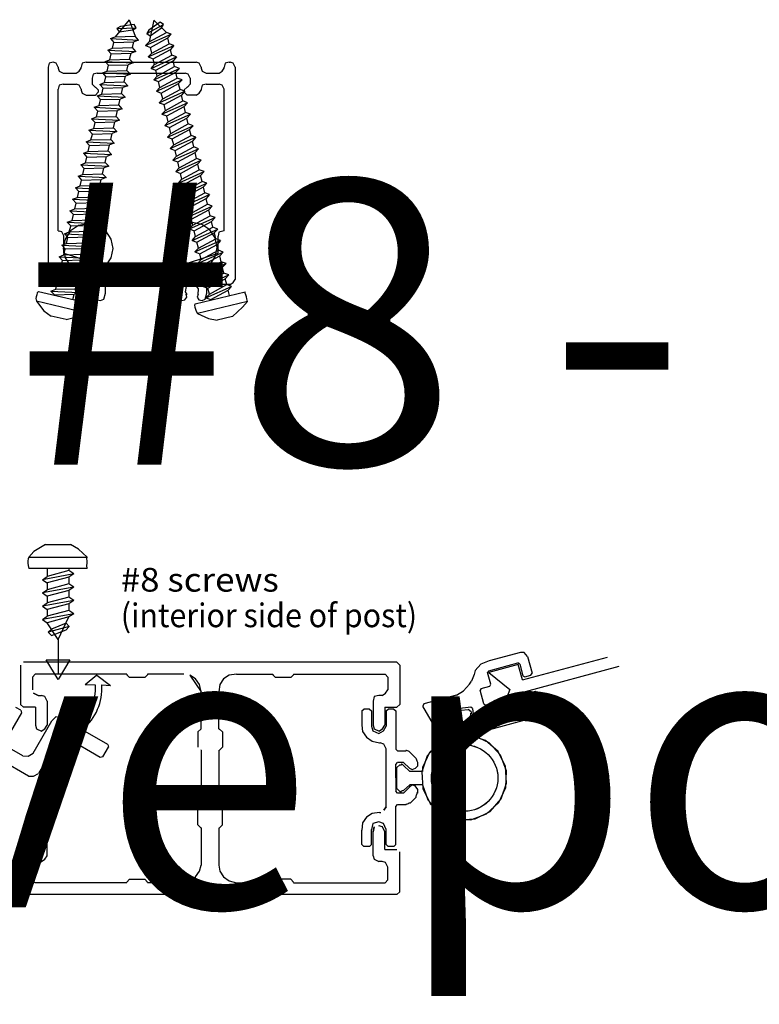
# Model space of a CAD drawing. Extents: x 0 to 133, y -12 to 83.
# Drawn here: x 6 to 8, y 2 to 6 of the extents above; entities that cross this region are included whole.
import ezdxf
from ezdxf.enums import TextEntityAlignment as Align

# ---------------------------------------------------------------- set-up
doc = ezdxf.new("R2010")
doc.units = 0
doc.layers.add('DRAWINGS', color=7, linetype='CONTINUOUS')
doc.layers.add('TEXTE', color=7, linetype='CONTINUOUS')

msp = doc.modelspace()

# ---------------------------------------------------------------- linework, layer by layer
at = {"layer": 'DRAWINGS', "color": 0}
for points in [[(6.257904, 5.502343), (6.209071, 5.442111)], [(6.257904, 5.502343), (6.278413, 5.444234)], [(6.214641, 5.471306), (6.282345, 5.473815)], [(6.319516, 5.45333), (6.378862, 5.48601)], [(6.344204, 5.500504), (6.327666, 5.424747)], [(6.344204, 5.500504), (6.388649, 5.457819)], [(6.192205, 5.435696), (6.209071, 5.442111)], [(6.192205, 5.435696), (6.204428, 5.422422)], [(6.192205, 5.435696), (6.290636, 5.43096)], [(6.209071, 5.442111), (6.278413, 5.444234)], [(6.290636, 5.43096), (6.278413, 5.444234)], [(6.315485, 5.411433), (6.405535, 5.451457)], [(6.327666, 5.424747), (6.388649, 5.457819)], [(6.33237, 5.405071), (6.393355, 5.438145)], [(6.405535, 5.451457), (6.388649, 5.457819)], [(6.405535, 5.451457), (6.393355, 5.438145)], [(6.398242, 5.417709), (6.393355, 5.438145)], [(6.182738, 5.395555), (6.199604, 5.401971)], [(6.199604, 5.401971), (6.204428, 5.422422)], [(6.199604, 5.401971), (6.268947, 5.404094)], [(6.204428, 5.422422), (6.27377, 5.424544)], [(6.268947, 5.404094), (6.27377, 5.424544)], [(6.281169, 5.390818), (6.268947, 5.404094)], [(6.290636, 5.43096), (6.27377, 5.424544)], [(6.315485, 5.411433), (6.327666, 5.424747)], [(6.315485, 5.411433), (6.33237, 5.405071)], [(6.325077, 5.371323), (6.415127, 5.411347)], [(6.337257, 5.384635), (6.33237, 5.405071)], [(6.337257, 5.384635), (6.398242, 5.417709)], [(6.415127, 5.411347), (6.398242, 5.417709)], [(6.415127, 5.411347), (6.402946, 5.398033)], [(6.182738, 5.395555), (6.194961, 5.382281)], [(6.182738, 5.395555), (6.281169, 5.390818)], [(6.190138, 5.361829), (6.194961, 5.382281)], [(6.190138, 5.361829), (6.25948, 5.363952)], [(6.194961, 5.382281), (6.264303, 5.384402)], [(6.25948, 5.363952), (6.264303, 5.384402)], [(6.271703, 5.350677), (6.25948, 5.363952)], [(6.281169, 5.390818), (6.264303, 5.384402)], [(6.325077, 5.371323), (6.337257, 5.384635)], [(6.325077, 5.371323), (6.341962, 5.364961)], [(6.334668, 5.331212), (6.42472, 5.371235)], [(6.341962, 5.364961), (6.402946, 5.398033)], [(6.346849, 5.344524), (6.341962, 5.364961)], [(6.346849, 5.344524), (6.407833, 5.377598)], [(6.407833, 5.377598), (6.402946, 5.398033)], [(6.42472, 5.371235), (6.407833, 5.377598)], [(6.42472, 5.371235), (6.412538, 5.357922)], [(5.990729, 5.352598), (5.976387, 5.349442), (5.97323, 5.335099)], [(5.97323, 5.335099), (5.97323, 4.589179)], [(5.990729, 5.352598), (5.990895, 5.352598)], [(6.008395, 5.335099), (6.001301, 5.349442), (5.990895, 5.352598)], [(6.008396, 5.335099), (6.008396, 5.331751)], [(6.008396, 5.331751), (6.011553, 5.321345), (6.025895, 5.314251)], [(6.071777, 5.314251), (6.082184, 5.321345), (6.089277, 5.331751)], [(6.106778, 5.352598), (6.092434, 5.349442), (6.089277, 5.335099)], [(6.089277, 5.331751), (6.089277, 5.335099)], [(6.106778, 5.352598), (6.493762, 5.352598)], [(6.173271, 5.355414), (6.190138, 5.361829)], [(6.173271, 5.355414), (6.185495, 5.34214)], [(6.173271, 5.355414), (6.271703, 5.350677)], [(6.180672, 5.321689), (6.185495, 5.34214)], [(6.185495, 5.34214), (6.254837, 5.344262)], [(6.250014, 5.323811), (6.254837, 5.344262)], [(6.271703, 5.350677), (6.254837, 5.344262)], [(6.334668, 5.331212), (6.346849, 5.344524)], [(6.334668, 5.331212), (6.351555, 5.324849)], [(6.34426, 5.2911), (6.434312, 5.331124)], [(6.351555, 5.324849), (6.412538, 5.357922)], [(6.356441, 5.304414), (6.417425, 5.337486)], [(6.417425, 5.337486), (6.412538, 5.357922)], [(6.434312, 5.331124), (6.417425, 5.337486)], [(6.434312, 5.331124), (6.422131, 5.31781)], [(6.511262, 5.335099), (6.504167, 5.349442), (6.493762, 5.352598)], [(6.511262, 5.335099), (6.511262, 5.331751)], [(6.511262, 5.331751), (6.51442, 5.321345), (6.528762, 5.314251)], [(6.57464, 5.314251), (6.585046, 5.321345), (6.59214, 5.331751)], [(6.59214, 5.331751), (6.59214, 5.335099)], [(6.60964, 5.352598), (6.595298, 5.349442), (6.592141, 5.335099)], [(6.60964, 5.352598), (6.613326, 5.352598)], [(6.630825, 5.335099), (6.623732, 5.349442), (6.613326, 5.352598)], [(6.630825, 5.335099), (6.630826, 4.589179)], [(6.025895, 5.314251), (6.071777, 5.314251)], [(6.145459, 5.314251), (6.131116, 5.311094), (6.127959, 5.296751)], [(6.127959, 5.296751), (6.127959, 5.275443)], [(6.145459, 5.314251), (6.455081, 5.314251)], [(6.163806, 5.315274), (6.180672, 5.321689)], [(6.163806, 5.315274), (6.176029, 5.301998)], [(6.163806, 5.315274), (6.262237, 5.310536)], [(6.171205, 5.281547), (6.176029, 5.301998)], [(6.176029, 5.301998), (6.245371, 5.304121)], [(6.180672, 5.321689), (6.250014, 5.323811)], [(6.240548, 5.283669), (6.245371, 5.304121)], [(6.262237, 5.310536), (6.245371, 5.304121)], [(6.262237, 5.310536), (6.250014, 5.323811)], [(6.34426, 5.2911), (6.356441, 5.304414)], [(6.356441, 5.304414), (6.351555, 5.324849)], [(6.361147, 5.284738), (6.422131, 5.31781)], [(6.366034, 5.264303), (6.427017, 5.297375)], [(6.427017, 5.297375), (6.422131, 5.31781)], [(6.443904, 5.291013), (6.427017, 5.297375)], [(6.472581, 5.296751), (6.465486, 5.311094), (6.455081, 5.314251)], [(6.472581, 5.296751), (6.472581, 5.275443)], [(6.528762, 5.314251), (6.57464, 5.314251)], [(6.025895, 5.275902), (6.011553, 5.272745), (6.008396, 5.258403)], [(6.025895, 5.275903), (6.071777, 5.275903)], [(6.089277, 5.258403), (6.082184, 5.272745), (6.071777, 5.275902)], [(6.127959, 5.275443), (6.137959, 5.265443)], [(6.137959, 5.265443), (6.139055, 5.265443)], [(6.149055, 5.255444), (6.139055, 5.265444)], [(6.154339, 5.275132), (6.171205, 5.281547)], [(6.154339, 5.275132), (6.166562, 5.261857)], [(6.154339, 5.275132), (6.25277, 5.270395)], [(6.161684, 5.241172), (6.166506, 5.261623)], [(6.166562, 5.261857), (6.235904, 5.26398)], [(6.171205, 5.281547), (6.240548, 5.283669)], [(6.231027, 5.243295), (6.235849, 5.263746)], [(6.25277, 5.270395), (6.235904, 5.26398)], [(6.25277, 5.270395), (6.240548, 5.283669)], [(6.34426, 5.2911), (6.361147, 5.284738)], [(6.353852, 5.250989), (6.443904, 5.291013)], [(6.353852, 5.250989), (6.366034, 5.264303)], [(6.366034, 5.264303), (6.361147, 5.284738)], [(6.370739, 5.244627), (6.431722, 5.277699)], [(6.443904, 5.291013), (6.431722, 5.277699)], [(6.436666, 5.25703), (6.431779, 5.277465)], [(6.46148, 5.265444), (6.45148, 5.255444)], [(6.462581, 5.265443), (6.46148, 5.265443)], [(6.462581, 5.265443), (6.472581, 5.275443)], [(6.528762, 5.275902), (6.51442, 5.272745), (6.511262, 5.258403)], [(6.528762, 5.275903), (6.57464, 5.275903)], [(6.59214, 5.258403), (6.585046, 5.272745), (6.57464, 5.275902)], [(6.008396, 4.759936), (6.008396, 5.258403)], [(6.089277, 5.258403), (6.089277, 5.255053)], [(6.089277, 5.255053), (6.092434, 5.244647), (6.106778, 5.237553)], [(6.106778, 5.237553), (6.139055, 5.237553)], [(6.139055, 5.237553), (6.149055, 5.247553)], [(6.144817, 5.234757), (6.161684, 5.241172)], [(6.144817, 5.234757), (6.157041, 5.221482)], [(6.144817, 5.234757), (6.243249, 5.230019)], [(6.149055, 5.255444), (6.149055, 5.247553)], [(6.161684, 5.241172), (6.231027, 5.243295)], [(6.243249, 5.230019), (6.226383, 5.223605)], [(6.243249, 5.230019), (6.231027, 5.243295)], [(6.353852, 5.250989), (6.370739, 5.244627)], [(6.3635, 5.210644), (6.453551, 5.250668)], [(6.375682, 5.223957), (6.370795, 5.244393)], [(6.375682, 5.223957), (6.436666, 5.25703)], [(6.380386, 5.204282), (6.44137, 5.237354)], [(6.453551, 5.250668), (6.436666, 5.25703)], [(6.453551, 5.250668), (6.44137, 5.237354)], [(6.446314, 5.216684), (6.441427, 5.23712)], [(6.45148, 5.255444), (6.45148, 5.247553)], [(6.45148, 5.247553), (6.46148, 5.237553)], [(6.493762, 5.237553), (6.46148, 5.237553)], [(6.493762, 5.237553), (6.504167, 5.244647), (6.511262, 5.255053)], [(6.511262, 5.258403), (6.511262, 5.255053)], [(6.59214, 4.759936), (6.59214, 5.258403)], [(6.135296, 5.194383), (6.152162, 5.200797)], [(6.135296, 5.194383), (6.147519, 5.181107)], [(6.135296, 5.194383), (6.233727, 5.189645)], [(6.152162, 5.200797), (6.156985, 5.221248)], [(6.152162, 5.200797), (6.221504, 5.202919)], [(6.157041, 5.221482), (6.226383, 5.223605)], [(6.221504, 5.202919), (6.226327, 5.22337)], [(6.233727, 5.189645), (6.221504, 5.202919)], [(6.3635, 5.210644), (6.375682, 5.223957)], [(6.3635, 5.210644), (6.380386, 5.204282)], [(6.373149, 5.170299), (6.463199, 5.210322)], [(6.385329, 5.183612), (6.380442, 5.204047)], [(6.385329, 5.183612), (6.446314, 5.216684)], [(6.390034, 5.163937), (6.451018, 5.197009)], [(6.463199, 5.210322), (6.446314, 5.216684)], [(6.463199, 5.210322), (6.451018, 5.197009)], [(6.455961, 5.176339), (6.451074, 5.196775)], [(6.125774, 5.154007), (6.142641, 5.160422)], [(6.142641, 5.160422), (6.147463, 5.180873)], [(6.142641, 5.160422), (6.211983, 5.162545)], [(6.147519, 5.181107), (6.21686, 5.18323)], [(6.211983, 5.162545), (6.216806, 5.182996)], [(6.224206, 5.14927), (6.211983, 5.162545)], [(6.233727, 5.189645), (6.21686, 5.18323)], [(6.373149, 5.170299), (6.385329, 5.183612)], [(6.373149, 5.170299), (6.390034, 5.163937)], [(6.382796, 5.129954), (6.472848, 5.169977)], [(6.394977, 5.143266), (6.390091, 5.163703)], [(6.394977, 5.143266), (6.455961, 5.176339)], [(6.399682, 5.123592), (6.460666, 5.156664)], [(6.472848, 5.169977), (6.455961, 5.176339)], [(6.472848, 5.169977), (6.460666, 5.156664)], [(6.465609, 5.135995), (6.460723, 5.15643)], [(6.125774, 5.154007), (6.137998, 5.140732)], [(6.125774, 5.154007), (6.224206, 5.14927)], [(6.133119, 5.120047), (6.137942, 5.140498)], [(6.133119, 5.120047), (6.202462, 5.122169)], [(6.137998, 5.140732), (6.20734, 5.142854)], [(6.202462, 5.122169), (6.207284, 5.142621)], [(6.214684, 5.108895), (6.202462, 5.122169)], [(6.224206, 5.14927), (6.20734, 5.142854)], [(6.382796, 5.129954), (6.394977, 5.143266)], [(6.382796, 5.129954), (6.399682, 5.123592)], [(6.392444, 5.089609), (6.482496, 5.129632)], [(6.404625, 5.102922), (6.399739, 5.123357)], [(6.404625, 5.102922), (6.465609, 5.135995)], [(6.482496, 5.129632), (6.465609, 5.135995)], [(6.482496, 5.129632), (6.470315, 5.116319)], [(6.116252, 5.113632), (6.133119, 5.120047)], [(6.116252, 5.113632), (6.128476, 5.100357)], [(6.116252, 5.113632), (6.214684, 5.108895)], [(6.123598, 5.079672), (6.128421, 5.100123)], [(6.128476, 5.100357), (6.197817, 5.102479)], [(6.19294, 5.081794), (6.197763, 5.102246)], [(6.214684, 5.108895), (6.197817, 5.102479)], [(6.392444, 5.089609), (6.404625, 5.102922)], [(6.392444, 5.089609), (6.409331, 5.083246)], [(6.402092, 5.049263), (6.492143, 5.089287)], [(6.409331, 5.083246), (6.470315, 5.116319)], [(6.414273, 5.062577), (6.475258, 5.095649)], [(6.475258, 5.095649), (6.470371, 5.116085)], [(6.492143, 5.089287), (6.475258, 5.095649)], [(6.492143, 5.089287), (6.479963, 5.075974)], [(6.106732, 5.073256), (6.123598, 5.079672)], [(6.106732, 5.073256), (6.118954, 5.059981)], [(6.106732, 5.073256), (6.205163, 5.06852)], [(6.114076, 5.039297), (6.118899, 5.059747)], [(6.118954, 5.059981), (6.188297, 5.062104)], [(6.123598, 5.079672), (6.19294, 5.081794)], [(6.183418, 5.041419), (6.188241, 5.061871)], [(6.205163, 5.06852), (6.188297, 5.062104)], [(6.205163, 5.06852), (6.19294, 5.081794)], [(6.402092, 5.049263), (6.414273, 5.062577)], [(6.414273, 5.062577), (6.409387, 5.083012)], [(6.418978, 5.042901), (6.479963, 5.075974)], [(6.423921, 5.022231), (6.484905, 5.055304)], [(6.484905, 5.055304), (6.480019, 5.07574)], [(6.501791, 5.048942), (6.484905, 5.055304)], [(6.09721, 5.032881), (6.114076, 5.039297)], [(6.09721, 5.032881), (6.109433, 5.019606)], [(6.09721, 5.032881), (6.195641, 5.028144)], [(6.104555, 4.998921), (6.109378, 5.019372)], [(6.109433, 5.019606), (6.178775, 5.021729)], [(6.114076, 5.039297), (6.183418, 5.041419)], [(6.173897, 5.001044), (6.178719, 5.021495)], [(6.195641, 5.028144), (6.178775, 5.021729)], [(6.195641, 5.028144), (6.183418, 5.041419)], [(6.402092, 5.049263), (6.418978, 5.042901)], [(6.41174, 5.008918), (6.501791, 5.048942)], [(6.41174, 5.008918), (6.423921, 5.022231)], [(6.423921, 5.022231), (6.419034, 5.042667)], [(6.428626, 5.002555), (6.48961, 5.035628)], [(6.501791, 5.048942), (6.48961, 5.035628)], [(6.494553, 5.014959), (6.489666, 5.035394)], [(6.087688, 4.992506), (6.104555, 4.998921)], [(6.087688, 4.992506), (6.099911, 4.979231)], [(6.087688, 4.992506), (6.18612, 4.987769)], [(6.104555, 4.998921), (6.173897, 5.001044)], [(6.18612, 4.987769), (6.169253, 4.981354)], [(6.18612, 4.987769), (6.173897, 5.001044)], [(6.41174, 5.008918), (6.428626, 5.002555)], [(6.421388, 4.968573), (6.51144, 5.008597)], [(6.433569, 4.981886), (6.428682, 5.002322)], [(6.433569, 4.981886), (6.494553, 5.014959)], [(6.438274, 4.962211), (6.499258, 4.995284)], [(6.51144, 5.008597), (6.494553, 5.014959)], [(6.51144, 5.008597), (6.499258, 4.995284)], [(6.504201, 4.974614), (6.499314, 4.99505)], [(6.078167, 4.952131), (6.095033, 4.958546)], [(6.078167, 4.952131), (6.090391, 4.938857)], [(6.078167, 4.952131), (6.176598, 4.947393)], [(6.095033, 4.958546), (6.099856, 4.978997)], [(6.095033, 4.958546), (6.164374, 4.960668)], [(6.099911, 4.979231), (6.169253, 4.981354)], [(6.164374, 4.960668), (6.169198, 4.98112)], [(6.176598, 4.947393), (6.164374, 4.960668)], [(6.421388, 4.968573), (6.433569, 4.981886)], [(6.421388, 4.968573), (6.438274, 4.962211)], [(6.431035, 4.928228), (6.521088, 4.968252)], [(6.443217, 4.941541), (6.438331, 4.961977)], [(6.443217, 4.941541), (6.504201, 4.974614)], [(6.447922, 4.921866), (6.508906, 4.954938)], [(6.521088, 4.968252), (6.504201, 4.974614)], [(6.521088, 4.968252), (6.508906, 4.954938)], [(6.513849, 4.934268), (6.508962, 4.954705)], [(6.068645, 4.911756), (6.085512, 4.918171)], [(6.085512, 4.918171), (6.090335, 4.938622)], [(6.085512, 4.918171), (6.154854, 4.920294)], [(6.090391, 4.938857), (6.159732, 4.940979)], [(6.154854, 4.920294), (6.159676, 4.940745)], [(6.167077, 4.907018), (6.154854, 4.920294)], [(6.176598, 4.947393), (6.159732, 4.940979)], [(6.431035, 4.928228), (6.443217, 4.941541)], [(6.431035, 4.928228), (6.447922, 4.921866)], [(6.440683, 4.887884), (6.530735, 4.927906)], [(6.452865, 4.901196), (6.447979, 4.921632)], [(6.452865, 4.901196), (6.513849, 4.934268)], [(6.45757, 4.881521), (6.518554, 4.914593)], [(6.530735, 4.927906), (6.513849, 4.934268)], [(6.530735, 4.927906), (6.518554, 4.914593)], [(6.523497, 4.893923), (6.51861, 4.914359)], [(6.068645, 4.911756), (6.080868, 4.898482)], [(6.068645, 4.911756), (6.167077, 4.907018)], [(6.07599, 4.877796), (6.080812, 4.898247)], [(6.07599, 4.877796), (6.145331, 4.879918)], [(6.080868, 4.898482), (6.15021, 4.900604)], [(6.145331, 4.879918), (6.150155, 4.90037)], [(6.157555, 4.866644), (6.145331, 4.879918)], [(6.167077, 4.907018), (6.15021, 4.900604)], [(6.440683, 4.887884), (6.452865, 4.901196)], [(6.440683, 4.887884), (6.45757, 4.881521)], [(6.450331, 4.847537), (6.540383, 4.887561)], [(6.462513, 4.860851), (6.457626, 4.881287)], [(6.462513, 4.860851), (6.523497, 4.893923)], [(6.540383, 4.887561), (6.523497, 4.893923)], [(6.540383, 4.887561), (6.528202, 4.874248)], [(6.059124, 4.871381), (6.07599, 4.877796)], [(6.059124, 4.871381), (6.071346, 4.858106)], [(6.059124, 4.871381), (6.157555, 4.866644)], [(6.066468, 4.837421), (6.071292, 4.857872)], [(6.071346, 4.858106), (6.140689, 4.860228)], [(6.13581, 4.839544), (6.140633, 4.859995)], [(6.157555, 4.866644), (6.140689, 4.860228)], [(6.450331, 4.847537), (6.462513, 4.860851)], [(6.450331, 4.847537), (6.467218, 4.841176)], [(6.45998, 4.807192), (6.550031, 4.847216)], [(6.467218, 4.841176), (6.528202, 4.874248)], [(6.47216, 4.820505), (6.533145, 4.853579)], [(6.533145, 4.853579), (6.528258, 4.874014)], [(6.550031, 4.847216), (6.533145, 4.853579)], [(6.550031, 4.847216), (6.53785, 4.833903)], [(6.049602, 4.831006), (6.066468, 4.837421)], [(6.049602, 4.831006), (6.061825, 4.81773)], [(6.049602, 4.831006), (6.148033, 4.826269)], [(6.056947, 4.797045), (6.061769, 4.817496)], [(6.061825, 4.81773), (6.131167, 4.819853)], [(6.066468, 4.837421), (6.13581, 4.839544)], [(6.126289, 4.799168), (6.131112, 4.819619)], [(6.148033, 4.826269), (6.131167, 4.819853)], [(6.148033, 4.826269), (6.13581, 4.839544)], [(6.45998, 4.807192), (6.47216, 4.820505)], [(6.47216, 4.820505), (6.467274, 4.840941)], [(6.476866, 4.80083), (6.53785, 4.833903)], [(6.481809, 4.780161), (6.542792, 4.813233)], [(6.542792, 4.813233), (6.537905, 4.833669)], [(6.559679, 4.806871), (6.542792, 4.813233)], [(6.040081, 4.79063), (6.056947, 4.797045)], [(6.040081, 4.79063), (6.052303, 4.777356)], [(6.040081, 4.79063), (6.138513, 4.785893)], [(6.047425, 4.75667), (6.052248, 4.777121)], [(6.052303, 4.777356), (6.121646, 4.779478)], [(6.056947, 4.797045), (6.126289, 4.799168)], [(6.116767, 4.758794), (6.121591, 4.779244)], [(6.138513, 4.785893), (6.121646, 4.779478)], [(6.138513, 4.785893), (6.126289, 4.799168)], [(6.45998, 4.807192), (6.476866, 4.80083)], [(6.469628, 4.766847), (6.559679, 4.806871)], [(6.469628, 4.766847), (6.481809, 4.780161)], [(6.481809, 4.780161), (6.476922, 4.800596)], [(6.486514, 4.760485), (6.547498, 4.793557)], [(6.559679, 4.806871), (6.547498, 4.793557)], [(6.552441, 4.772888), (6.547553, 4.793324)], [(6.008396, 4.759936), (6.011808, 4.759629)], [(6.027737, 4.7422), (6.020643, 4.756543), (6.011808, 4.759629)], [(6.027737, 4.681496), (6.027737, 4.7422)], [(6.030559, 4.750256), (6.047425, 4.75667)], [(6.030559, 4.750256), (6.042781, 4.73698)], [(6.030559, 4.750256), (6.12899, 4.745518)], [(6.047425, 4.75667), (6.116767, 4.758794)], [(6.12899, 4.745518), (6.112124, 4.739103)], [(6.12899, 4.745518), (6.116767, 4.758794)], [(6.469628, 4.766847), (6.486514, 4.760485)], [(6.479276, 4.726502), (6.569327, 4.766526)], [(6.491458, 4.739816), (6.48657, 4.760251)], [(6.491458, 4.739816), (6.552441, 4.772888)], [(6.496162, 4.72014), (6.557146, 4.753212)], [(6.569327, 4.766526), (6.552441, 4.772888)], [(6.569327, 4.766526), (6.557146, 4.753212)], [(6.562088, 4.732543), (6.557202, 4.752979)], [(6.571043, 4.681496), (6.571043, 4.74208)], [(6.587103, 4.759521), (6.573224, 4.755362), (6.571044, 4.74208)], [(6.59214, 4.759936), (6.587103, 4.759521)], [(6.021038, 4.70988), (6.037903, 4.716295)], [(6.021038, 4.70988), (6.03326, 4.696605)], [(6.021038, 4.70988), (6.119469, 4.705143)], [(6.037903, 4.716295), (6.042726, 4.736746)], [(6.037903, 4.716295), (6.107246, 4.718418)], [(6.042781, 4.73698), (6.112124, 4.739103)], [(6.107246, 4.718418), (6.112069, 4.738868)], [(6.119469, 4.705143), (6.107246, 4.718418)], [(6.479276, 4.726502), (6.491458, 4.739816)], [(6.479276, 4.726502), (6.496162, 4.72014)], [(6.488924, 4.686156), (6.578974, 4.726181)], [(6.501105, 4.69947), (6.496218, 4.719906)], [(6.501105, 4.69947), (6.562088, 4.732543)], [(6.50581, 4.679794), (6.566794, 4.712868)], [(6.578974, 4.726181), (6.562088, 4.732543)], [(6.578974, 4.726181), (6.566794, 4.712868)], [(6.571737, 4.692198), (6.56685, 4.712633)], [(6.011516, 4.669505), (6.028382, 4.675919)], [(6.027737, 4.681496), (6.187741, 4.630944)], [(6.028382, 4.675919), (6.033205, 4.696371)], [(6.028382, 4.675919), (6.097724, 4.678042)], [(6.03326, 4.696605), (6.102603, 4.698728)], [(6.097724, 4.678042), (6.102547, 4.698493)], [(6.109947, 4.664768), (6.097724, 4.678042)], [(6.119469, 4.705143), (6.102603, 4.698728)], [(6.416315, 4.630944), (6.571043, 4.681496)], [(6.488924, 4.686156), (6.501105, 4.69947)], [(6.488924, 4.686156), (6.50581, 4.679794)], [(6.498572, 4.645812), (6.588622, 4.685836)], [(6.510753, 4.659125), (6.505865, 4.679561)], [(6.510753, 4.659125), (6.571737, 4.692198)], [(6.515458, 4.63945), (6.576441, 4.672522)], [(6.588622, 4.685836), (6.571737, 4.692198)], [(6.588622, 4.685836), (6.576441, 4.672522)], [(6.581384, 4.651852), (6.576497, 4.672289)], [(6.011516, 4.669505), (6.023738, 4.656231)], [(6.011516, 4.669505), (6.109947, 4.664768)], [(6.01886, 4.635544), (6.023683, 4.655996)], [(6.01886, 4.635544), (6.088203, 4.637667)], [(6.023738, 4.656231), (6.09308, 4.658353)], [(6.088203, 4.637667), (6.093026, 4.658119)], [(6.100426, 4.624392), (6.088203, 4.637667)], [(6.109947, 4.664768), (6.09308, 4.658353)], [(6.498572, 4.645812), (6.510753, 4.659125)], [(6.498572, 4.645812), (6.515458, 4.63945)], [(6.508219, 4.605467), (6.598271, 4.64549)], [(6.520401, 4.61878), (6.515514, 4.639216)], [(6.520401, 4.61878), (6.581384, 4.651852)], [(6.598271, 4.64549), (6.581384, 4.651852)], [(6.598271, 4.64549), (6.586089, 4.632177)], [(6.001995, 4.62913), (6.01886, 4.635544)], [(6.001995, 4.62913), (6.014217, 4.615855)], [(6.001995, 4.62913), (6.100426, 4.624392)], [(6.009339, 4.59517), (6.014162, 4.615621)], [(6.014217, 4.615855), (6.08356, 4.617977)], [(6.078681, 4.597292), (6.083504, 4.617744)], [(6.100426, 4.624392), (6.08356, 4.617977)], [(6.187741, 4.630944), (6.187741, 4.571679)], [(6.416315, 4.630944), (6.416315, 4.571679)], [(6.508219, 4.605467), (6.520401, 4.61878)], [(6.508219, 4.605467), (6.525106, 4.599105)], [(6.517868, 4.565121), (6.607919, 4.605145)], [(6.525106, 4.599105), (6.586089, 4.632177)], [(6.530049, 4.578435), (6.591033, 4.611507)], [(6.591033, 4.611507), (6.586145, 4.631943)], [(6.607919, 4.605145), (6.591033, 4.611507)], [(6.607919, 4.605145), (6.595738, 4.591832)], [(5.97323, 4.589179), (5.976387, 4.578773), (5.990729, 4.571679)], [(5.990729, 4.571679), (6.074844, 4.571683)], [(5.992473, 4.588755), (6.009339, 4.59517)], [(5.992473, 4.588755), (6.004695, 4.57548)], [(5.992473, 4.588755), (6.090904, 4.584018)], [(5.999817, 4.554794), (6.00464, 4.575246)], [(6.004695, 4.57548), (6.074037, 4.577603)], [(6.009339, 4.59517), (6.078681, 4.597292)], [(6.074844, 4.571683), (6.067947, 4.55329), (6.071185, 4.532592), (6.078622, 4.519733)], [(6.06916, 4.556917), (6.073982, 4.577368)], [(6.090904, 4.584018), (6.074037, 4.577603)], [(6.090904, 4.584018), (6.078681, 4.597292)], [(6.143639, 4.536104), (6.144989, 4.556079), (6.134604, 4.571158), (6.116598, 4.574476), (6.101519, 4.564092), (6.0982, 4.546086), (6.103539, 4.536025)], [(6.168767, 4.519775), (6.174585, 4.541275), (6.174305, 4.5623), (6.1725, 4.571683)], [(6.187741, 4.571679), (6.1725, 4.571683)], [(6.431506, 4.571683), (6.416315, 4.571679)], [(6.431506, 4.571683), (6.424625, 4.553207), (6.427912, 4.532438), (6.435238, 4.519775)], [(6.500466, 4.536025), (6.501888, 4.555987), (6.491562, 4.571106), (6.473569, 4.574496), (6.45845, 4.564171), (6.455059, 4.546178), (6.460367, 4.536104)], [(6.517868, 4.565121), (6.530049, 4.578435)], [(6.530049, 4.578435), (6.525162, 4.598871)], [(6.525384, 4.519733), (6.531238, 4.541136), (6.531028, 4.562085), (6.529162, 4.571683)], [(6.613326, 4.571679), (6.529162, 4.571683)], [(6.534754, 4.55876), (6.595738, 4.591832)], [(6.539697, 4.538089), (6.600681, 4.571162)], [(6.600681, 4.571162), (6.595794, 4.591598)], [(6.617566, 4.5648), (6.600681, 4.571162)], [(6.613326, 4.571679), (6.623732, 4.578773), (6.630825, 4.589179)], [(5.939611, 4.54711), (5.934987, 4.542527), (5.932842, 4.535791), (5.931219, 4.52891), (5.930129, 4.521926), (5.931546, 4.512909)], [(5.939611, 4.54711), (6.115736, 4.505575)], [(5.982951, 4.54838), (5.999817, 4.554794)], [(5.982951, 4.54838), (5.995174, 4.535105)], [(5.982951, 4.54838), (6.081383, 4.543642)], [(5.995174, 4.535105), (6.064516, 4.537227)], [(5.999817, 4.554794), (6.06916, 4.556917)], [(6.060171, 4.518473), (6.064461, 4.536993)], [(6.081383, 4.543642), (6.064516, 4.537227)], [(6.081383, 4.543642), (6.06916, 4.556917)], [(6.078622, 4.519733), (6.086062, 4.515277), (6.097258, 4.517389), (6.103682, 4.526798), (6.101571, 4.537994), (6.103539, 4.536025)], [(6.143639, 4.536104), (6.139576, 4.526797), (6.146069, 4.517344), (6.157344, 4.51525), (6.168766, 4.519775)], [(6.435237, 4.519775), (6.442723, 4.51525), (6.453999, 4.517343), (6.460492, 4.526797), (6.458399, 4.538073), (6.460367, 4.536104)], [(6.489374, 4.504156), (6.665366, 4.546243)], [(6.500466, 4.536025), (6.496386, 4.526798), (6.50281, 4.517389), (6.514006, 4.515278), (6.525384, 4.519733)], [(6.517868, 4.565121), (6.534754, 4.55876)], [(6.527515, 4.524776), (6.617566, 4.5648)], [(6.527515, 4.524776), (6.539697, 4.538089)], [(6.539697, 4.538089), (6.53481, 4.558525)], [(6.544401, 4.518414), (6.605386, 4.551487)], [(6.617566, 4.5648), (6.605386, 4.551487)], [(6.609937, 4.532781), (6.605442, 4.551253)], [(6.67354, 4.512067), (6.671021, 4.521086), (6.669919, 4.528071), (6.668275, 4.534948), (6.666097, 4.541676), (6.665367, 4.546243)], [(6.10767, 4.471374), (5.931546, 4.512909)], [(5.931546, 4.512909), (5.957327, 4.479001), (5.983794, 4.460663)], [(6.107671, 4.471375), (6.10838, 4.479887), (6.110536, 4.486621), (6.11216, 4.493504), (6.113239, 4.500492), (6.115736, 4.505575)], [(6.489374, 4.504156), (6.487979, 4.499079), (6.489092, 4.492098), (6.490735, 4.485222), (6.492902, 4.478493), (6.497546, 4.469981)], [(6.673539, 4.512067), (6.497546, 4.469981)], [(6.527515, 4.524776), (6.544401, 4.518414)], [(6.620667, 4.45947), (6.656428, 4.491501), (6.673539, 4.512068)], [(6.036793, 4.448164), (6.082045, 4.460023), (6.10767, 4.471374)], [(6.497546, 4.469981), (6.536496, 4.45238), (6.567706, 4.446805)], [(6.036793, 4.448165), (5.983794, 4.460663)], [(6.620666, 4.459469), (6.567706, 4.446805)], [(5.963442, 3.657673), (5.922547, 3.633347), (5.905598, 3.613895)], [(5.963442, 3.657673), (6.051311, 3.657673)], [(6.109997, 3.613895), (6.080058, 3.641116), (6.051311, 3.657673)], [(5.905598, 3.613895), (5.902383, 3.607973), (5.901758, 3.60001), (5.901758, 3.592023), (5.902383, 3.58406), (5.905598, 3.574203)], [(5.905598, 3.613895), (6.109997, 3.613895)], [(6.109997, 3.574203), (6.10925, 3.584063), (6.109862, 3.592025), (6.109862, 3.60001), (6.109249, 3.607972), (6.109997, 3.613895)], [(6.109997, 3.574203), (5.905598, 3.574203)], [(5.970076, 3.573044), (5.970076, 3.545797)], [(6.045893, 3.566143), (5.970076, 3.545797)], [(6.045893, 3.574294), (6.045893, 3.566143)], [(6.062801, 3.554697), (6.045893, 3.566143)], [(6.062801, 3.554697), (5.953167, 3.534351)], [(5.953167, 3.534351), (5.970076, 3.545797)], [(5.953167, 3.534351), (5.970076, 3.522905)], [(6.045893, 3.543254), (5.970076, 3.522905)], [(6.062801, 3.554697), (6.045893, 3.543254)], [(6.045893, 3.543254), (6.045893, 3.519478)], [(6.062801, 3.508032), (5.953167, 3.487684)], [(5.953167, 3.487684), (5.970076, 3.499129)], [(5.970076, 3.522905), (5.970076, 3.499129)], [(6.045893, 3.519478), (5.970076, 3.499129)], [(6.045893, 3.496586), (5.970076, 3.476238)], [(6.062801, 3.508032), (6.045893, 3.519478)], [(6.062801, 3.508032), (6.045893, 3.496586)], [(6.045893, 3.496586), (6.045893, 3.472811)], [(5.953167, 3.487684), (5.970076, 3.476238)], [(6.062801, 3.461365), (5.953167, 3.441016)], [(5.970076, 3.476238), (5.970076, 3.452462)], [(6.045893, 3.472811), (5.970076, 3.452462)], [(6.062801, 3.461365), (6.045893, 3.472811)], [(6.062801, 3.461365), (6.045893, 3.449919)], [(5.953167, 3.441016), (5.970076, 3.452462)], [(5.953167, 3.441016), (5.970076, 3.429572)], [(6.045893, 3.449919), (5.970076, 3.429572)], [(5.970076, 3.429572), (5.970076, 3.405796)], [(6.045893, 3.426142), (5.970076, 3.405796)], [(6.045893, 3.449919), (6.045893, 3.426142)], [(6.062801, 3.414697), (6.045893, 3.426142)], [(6.062801, 3.414697), (5.953167, 3.394351)], [(5.953167, 3.394351), (5.970076, 3.405796)], [(5.953167, 3.394351), (5.970076, 3.382905)], [(6.045893, 3.403251), (5.970076, 3.382905)], [(6.007754, 3.324232), (6.045893, 3.403251)], [(6.062801, 3.414697), (6.045893, 3.403251)], [(6.007754, 3.324232), (5.970076, 3.382905)], [(6.04734, 3.369652), (5.973429, 3.349304)], [(6.007754, 3.324232), (6.007754, 3.202994)], [(7.633039, 3.278501), (7.523705, 3.249444)], [(7.658352, 3.263893), (7.646752, 3.278409), (7.633039, 3.278503)], [(7.640107, 3.181779), (7.939489, 3.261999)], [(7.658351, 3.263892), (7.674035, 3.20539)], [(5.8758, 3.234055), (5.875802, 3.234055)], [(5.875802, 3.234055), (5.875802, 3.095721)], [(7.199135, 3.244054), (5.885801, 3.244054)], [(7.209134, 3.234055), (7.199135, 3.244054)], [(7.209134, 3.234055), (7.209134, 3.095719)], [(7.523706, 3.249441), (7.494182, 3.237888), (7.473897, 3.214852), (7.470215, 3.200925)], [(7.52175, 3.214259), (7.624356, 3.24177)], [(7.625566, 3.236048), (7.522429, 3.208412)], [(7.630888, 3.237999), (7.624357, 3.241769)], [(7.640107, 3.181779), (7.625566, 3.236048)], [(7.630889, 3.237997), (7.641937, 3.196788)], [(7.650805, 3.141853), (7.979747, 3.229995)], [(5.9278, 3.202053), (5.9178, 3.192053)], [(5.917801, 3.192053), (5.917801, 3.14772)], [(6.249134, 3.202053), (5.9278, 3.202053)], [(6.144458, 3.199216), (6.103464, 3.165054)], [(6.144458, 3.199216), (6.191665, 3.162739)], [(6.249134, 3.201809), (6.249134, 3.200054)], [(6.249134, 3.200054), (6.259135, 3.190053)], [(6.312469, 3.190053), (6.259135, 3.190053)], [(6.312469, 3.190053), (6.322468, 3.200054)], [(6.449468, 3.202053), (6.322468, 3.202053)], [(6.322468, 3.201809), (6.322468, 3.200054)], [(6.511469, 3.140053), (6.50478, 3.165748), (6.49134, 3.185861), (6.471226, 3.199302), (6.511469, 3.140053)], [(6.635468, 3.202053), (6.609773, 3.199302), (6.589659, 3.185861), (6.576219, 3.165748), (6.573468, 3.140053)], [(6.635468, 3.202053), (6.762468, 3.202053)], [(6.762468, 3.201809), (6.762468, 3.200054)], [(6.762468, 3.200054), (6.772468, 3.190053)], [(6.825801, 3.190053), (6.772468, 3.190053)], [(6.825801, 3.190053), (6.835802, 3.200054)], [(6.835801, 3.202053), (7.157134, 3.202053)], [(6.835801, 3.201809), (6.835801, 3.200054)], [(7.167135, 3.192053), (7.157134, 3.202053)], [(7.167135, 3.192053), (7.167135, 3.147719)], [(7.470216, 3.200928), (7.461324, 3.177107)], [(7.52175, 3.214257), (7.51798, 3.207725)], [(7.529004, 3.166603), (7.51798, 3.207725)], [(7.522429, 3.208412), (7.595447, 3.148683)], [(7.64194, 3.196787), (7.648472, 3.193017)], [(7.648471, 3.193016), (7.670267, 3.19886)], [(7.670266, 3.19886), (7.674036, 3.205392)], [(6.139912, 3.163275), (6.103464, 3.165054)], [(6.161819, 3.164494), (6.191665, 3.162739)], [(7.407997, 3.128638), (7.433555, 3.144187), (7.45379, 3.167267), (7.461323, 3.177109)], [(7.495292, 3.152042), (7.491522, 3.14551)], [(7.495291, 3.152041), (7.525234, 3.160069)], [(7.525234, 3.160071), (7.529004, 3.166603)], [(5.937801, 3.127719), (5.92169, 3.135546), (5.937801, 3.127719)], [(5.937801, 3.127719), (5.949551, 3.127719)], [(5.96955, 3.107719), (5.961725, 3.123829), (5.949551, 3.127719)], [(6.511469, 3.009103), (6.511469, 3.140053)], [(6.573468, 3.009102), (6.573468, 3.140053)], [(7.135384, 3.127719), (7.119274, 3.123829), (7.115385, 3.107719)], [(7.147135, 3.127719), (7.135384, 3.127719)], [(7.147135, 3.127719), (7.159309, 3.135546), (7.167135, 3.147719)], [(7.407997, 3.128638), (7.293101, 3.097831)], [(7.504345, 3.097682), (7.49152, 3.14551)], [(7.595447, 3.148683), (7.562133, 3.060236)], [(7.665271, 3.087869), (7.650805, 3.141853)], [(7.660238, 3.128532), (7.671286, 3.08732)], [(7.66401, 3.135062), (7.66024, 3.12853)], [(7.685805, 3.140906), (7.66401, 3.135063)], [(7.692337, 3.137137), (7.685805, 3.140906)], [(7.708021, 3.078641), (7.692336, 3.137138)], [(5.876662, 3.075834), (5.859857, 3.085536)], [(5.8758, 3.095721), (5.885801, 3.08572)], [(5.928463, 3.08572), (5.885801, 3.08572)], [(5.928463, 3.08572), (5.928463, 3.022825)], [(5.969551, 3.107719), (5.969551, 3.022825)], [(7.075593, 3.073046), (7.082259, 3.079712)], [(7.102492, 3.079712), (7.082259, 3.079712)], [(7.102492, 3.079712), (7.109158, 3.073046)], [(7.115384, 3.107719), (7.115384, 3.022825)], [(7.156472, 3.08572), (7.199135, 3.08572)], [(7.156472, 3.08572), (7.156472, 3.022825)], [(7.16124, 3.073046), (7.167908, 3.079712)], [(7.188138, 3.079712), (7.167908, 3.079712)], [(7.188138, 3.079712), (7.194806, 3.073046)], [(7.199135, 3.08572), (7.209135, 3.095719)], [(7.293101, 3.097833), (7.289893, 3.089964)], [(7.360982, 2.968816), (7.289893, 3.089964)], [(7.458408, 3.086411), (7.36324, 3.074316)], [(7.464371, 3.081792), (7.458407, 3.08641)], [(7.464372, 3.081791), (7.466966, 3.061369)], [(7.504345, 3.097683), (7.510878, 3.093913)], [(7.540821, 3.101938), (7.510879, 3.093909)], [(7.547352, 3.098168), (7.540821, 3.101938)], [(7.558378, 3.057048), (7.547353, 3.098171)], [(7.562133, 3.060236), (7.665271, 3.087869)], [(7.667517, 3.080788), (7.564911, 3.053279)], [(7.667517, 3.080788), (7.671287, 3.08732)], [(5.879103, 3.066728), (5.827769, 2.977817)], [(5.876662, 3.075834), (5.879103, 3.066728)], [(6.021166, 3.047831), (5.999468, 3.052398), (5.98565, 3.038315)], [(6.18232, 2.954789), (6.021166, 3.047831)], [(7.075593, 3.073046), (7.075593, 3.022502)], [(7.109158, 3.073046), (7.109158, 3.019488)], [(7.16124, 3.073046), (7.16124, 3.019488)], [(7.194806, 3.073046), (7.194806, 2.938969)], [(7.358621, 3.068351), (7.361213, 3.047958)], [(7.363241, 3.074315), (7.358622, 3.068352)], [(7.361214, 3.047958), (7.363302, 3.044366)], [(7.367792, 3.053069), (7.366102, 3.053511), (7.366614, 3.052046), (7.367345, 3.050678), (7.36828, 3.049439), (7.371363, 3.046392)], [(7.376021, 3.070748), (7.3671, 3.059774)], [(7.367101, 3.059775), (7.367793, 3.05307)], [(7.394466, 3.027276), (7.371363, 3.046393)], [(7.376021, 3.070749), (7.449382, 3.078319)], [(7.440362, 3.032011), (7.458937, 3.055433)], [(7.465875, 3.057407), (7.446203, 3.03227)], [(7.460354, 3.0694), (7.449381, 3.07832)], [(7.458937, 3.055433), (7.457831, 3.058682), (7.458488, 3.060081), (7.458921, 3.061565), (7.45912, 3.063097), (7.45908, 3.064641), (7.461049, 3.062673)], [(7.460355, 3.069398), (7.461049, 3.062673)], [(7.461073, 2.990206), (7.693413, 3.053327)], [(7.465877, 3.057407), (7.466968, 3.061367)], [(7.558378, 3.057048), (7.564911, 3.053278)], [(7.69341, 3.053327), (7.70399, 3.064927), (7.708021, 3.07864)], [(5.919984, 2.924578), (5.98565, 3.038315)], [(5.928463, 3.022825), (5.932548, 3.010179), (5.94913, 3.002158)], [(5.948884, 3.002158), (5.961529, 3.010179), (5.969551, 3.022825)], [(6.081442, 3.024796), (6.095846, 3.008246)], [(7.075593, 3.022502), (7.078343, 3.000744), (7.091782, 2.980631), (7.111897, 2.96719), (7.137592, 2.960502)], [(7.109158, 3.019488), (7.114805, 3.003071), (7.135158, 2.993488)], [(7.115384, 3.022825), (7.11947, 3.010179), (7.136051, 3.002158)], [(7.13524, 2.993488), (7.151657, 3.003071), (7.16124, 3.019488)], [(7.135806, 3.002158), (7.148451, 3.010179), (7.156473, 3.022825)], [(7.363302, 3.044367), (7.389019, 3.025062)], [(7.39111, 3.02145), (7.389019, 3.025063)], [(7.395699, 2.984258), (7.39111, 3.02145)], [(7.398627, 2.98261), (7.394466, 3.027276)], [(7.445316, 2.987457), (7.440362, 3.032011)], [(7.449056, 2.99116), (7.445099, 3.028419)], [(7.446203, 3.032271), (7.4451, 3.02842)], [(5.948884, 3.002157), (5.94913, 3.002157)], [(6.040288, 2.976784), (6.01859, 2.98135), (6.004771, 2.967267)], [(6.156336, 2.909783), (6.040288, 2.976784)], [(6.509467, 3.009103), (6.499468, 2.999102)], [(6.499468, 2.999102), (6.499468, 2.945722)], [(6.511218, 3.009103), (6.509467, 3.009103)], [(6.573718, 3.009102), (6.575467, 3.009102)], [(6.585468, 2.999102), (6.575467, 3.009103)], [(6.585468, 2.999102), (6.585468, 2.945722)], [(7.13524, 2.993488), (7.135158, 2.993488)], [(7.136051, 3.002157), (7.135806, 3.002157)], [(7.398627, 2.982609), (7.344026, 2.958723), (7.305293, 2.914696), (7.286357, 2.859197), (7.290101, 2.800677), (7.315956, 2.748044), (7.359983, 2.709312), (7.415482, 2.690376), (7.474002, 2.694121), (7.526635, 2.719974), (7.565368, 2.764002), (7.584303, 2.8195), (7.58056, 2.87802), (7.554705, 2.930654), (7.510678, 2.969387), (7.455179, 2.988322), (7.445316, 2.987456)], [(7.288801, 2.813477), (7.307148, 2.760435), (7.346967, 2.717388), (7.40023, 2.692856), (7.458825, 2.690574), (7.513834, 2.710888), (7.556881, 2.750708), (7.581413, 2.803969), (7.583696, 2.862565), (7.563381, 2.917574), (7.523562, 2.960621), (7.4703, 2.985154), (7.411704, 2.987436), (7.356695, 2.967122), (7.313649, 2.927302), (7.289116, 2.87404), (7.288773, 2.860416)], [(7.395699, 2.984258), (7.386508, 2.983811), (7.379408, 2.981053), (7.372448, 2.977958), (7.365646, 2.974532), (7.359015, 2.970786), (7.360983, 2.968817)], [(7.461072, 2.990207), (7.456707, 2.992439), (7.454307, 2.992666), (7.451903, 2.992857), (7.449496, 2.993012), (7.449057, 2.991162)], [(5.884467, 2.915061), (5.837285, 2.942301)], [(6.004771, 2.967267), (5.939089, 2.853501)], [(6.165443, 2.912224), (6.18476, 2.945683)], [(6.18232, 2.954789), (6.18476, 2.945683)], [(6.499468, 2.945722), (6.499468, 2.945722)], [(6.575467, 2.935722), (6.585468, 2.945722)], [(7.137592, 2.960501), (7.140573, 2.960501)], [(7.16124, 2.939835), (7.153219, 2.956417), (7.140573, 2.960501)], [(5.884467, 2.915061), (5.902228, 2.914431), (5.919984, 2.924578)], [(6.165443, 2.912224), (6.156336, 2.909783)], [(6.511218, 2.935722), (6.509467, 2.935722)], [(6.511469, 2.935722), (6.511469, 2.735839)], [(6.573468, 2.935722), (6.573468, 2.735839)], [(6.573718, 2.935722), (6.575467, 2.935722)], [(7.161262, 2.736399), (7.161262, 2.939835)], [(7.201472, 2.932302), (7.194806, 2.938969)], [(7.201472, 2.932302), (7.231805, 2.932302)], [(7.246418, 2.926249), (7.241984, 2.930324), (7.239219, 2.932019), (7.236223, 2.93326), (7.23307, 2.934016), (7.229836, 2.934271), (7.231805, 2.932302)], [(7.246418, 2.926248), (7.266298, 2.90637)], [(7.272351, 2.891756), (7.270128, 2.896957), (7.269371, 2.90011), (7.26813, 2.903107), (7.266435, 2.905871), (7.264329, 2.908337), (7.266298, 2.90637)], [(5.903573, 2.843985), (5.811285, 2.897267)], [(7.194806, 2.884969), (7.201472, 2.891636)], [(7.194806, 2.838106), (7.194806, 2.884969)], [(7.208807, 2.883787), (7.198807, 2.873786)], [(7.198807, 2.800036), (7.198807, 2.873786)], [(7.222582, 2.891636), (7.201472, 2.891636)], [(7.208807, 2.883787), (7.215568, 2.883787)], [(7.222553, 2.880942), (7.219399, 2.883901), (7.218074, 2.884698), (7.216643, 2.88528), (7.21514, 2.885635), (7.213599, 2.885755), (7.215568, 2.883787)], [(7.243946, 2.860061), (7.222554, 2.880942)], [(7.222582, 2.891636), (7.242838, 2.87138)], [(7.242838, 2.871381), (7.252513, 2.867591), (7.264817, 2.871753), (7.272351, 2.879773)], [(7.272352, 2.879773), (7.272352, 2.891756)], [(5.903573, 2.843985), (5.921332, 2.843356), (5.939089, 2.853501)], [(7.194828, 2.838129), (7.194828, 2.791266)], [(7.288773, 2.860416), (7.243946, 2.860061)], [(7.243946, 2.813922), (7.222558, 2.792904)], [(7.222605, 2.784598), (7.24286, 2.804853)], [(7.272373, 2.796462), (7.263532, 2.809453), (7.250878, 2.812387), (7.24286, 2.804853)], [(7.288801, 2.813476), (7.243946, 2.813922)], [(7.201494, 2.784598), (7.194828, 2.791266)], [(7.198807, 2.800036), (7.208807, 2.790037)], [(7.222605, 2.784598), (7.201494, 2.784598)], [(7.208807, 2.790037), (7.215548, 2.790037)], [(7.215548, 2.790037), (7.215127, 2.792125), (7.216638, 2.792484), (7.218073, 2.793071), (7.219401, 2.793874), (7.222558, 2.792904)], [(7.246441, 2.749985), (7.266321, 2.769864)], [(7.26632, 2.769864), (7.266458, 2.774299), (7.268153, 2.777064), (7.269394, 2.78006), (7.270151, 2.783213), (7.270405, 2.786446), (7.272373, 2.784478)], [(7.272373, 2.784478), (7.272373, 2.796462)], [(6.509467, 2.735839), (6.499468, 2.725839)], [(6.511218, 2.735839), (6.509467, 2.735839)], [(6.573718, 2.735839), (6.575467, 2.735839)], [(6.585468, 2.725839), (6.575467, 2.735839)], [(7.161262, 2.736399), (7.153241, 2.723755), (7.161262, 2.736399)], [(7.194828, 2.737264), (7.201494, 2.743931)], [(7.194828, 2.603186), (7.194828, 2.737264)], [(7.201494, 2.743931), (7.231827, 2.743931)], [(7.231827, 2.743932), (7.233092, 2.746155), (7.236245, 2.746912), (7.239241, 2.748153), (7.242006, 2.749847), (7.24644, 2.749985)], [(6.499468, 2.672458), (6.499468, 2.725839)], [(6.585468, 2.672459), (6.585468, 2.725839)], [(7.137615, 2.715733), (7.11192, 2.712982), (7.091805, 2.699542), (7.078366, 2.679427), (7.075615, 2.653733)], [(7.137615, 2.715733), (7.142722, 2.715733)], [(5.94913, 2.669403), (5.932548, 2.665318), (5.928463, 2.648737)], [(5.948884, 2.669403), (5.94913, 2.669403)], [(5.969551, 2.648737), (5.961529, 2.665318), (5.948884, 2.669403)], [(6.499468, 2.672458), (6.509467, 2.662459)], [(6.575467, 2.662459), (6.585468, 2.672459)], [(7.135179, 2.682745), (7.114826, 2.677099), (7.109179, 2.656745)], [(7.115384, 2.648737), (7.11947, 2.665318), (7.115384, 2.648737)], [(7.135262, 2.682746), (7.135179, 2.682746)], [(7.161262, 2.656745), (7.151678, 2.677099), (7.135262, 2.682745)], [(7.156473, 2.648737), (7.148451, 2.665318), (7.135806, 2.669403)], [(7.136051, 2.669403), (7.135806, 2.669403)], [(5.928463, 2.585838), (5.928463, 2.648737)], [(5.969551, 2.563838), (5.969551, 2.648737)], [(6.511218, 2.662459), (6.509467, 2.662459)], [(6.511468, 2.662459), (6.511469, 2.531506)], [(6.573468, 2.662459), (6.573468, 2.531506)], [(6.573718, 2.662459), (6.575467, 2.662459)], [(7.075615, 2.603186), (7.075615, 2.653733)], [(7.109179, 2.603186), (7.109179, 2.656745)], [(7.115384, 2.563838), (7.115384, 2.648737)], [(7.156472, 2.585839), (7.156472, 2.648737)], [(7.161262, 2.603186), (7.161262, 2.656745)], [(7.082281, 2.596519), (7.075615, 2.603186)], [(7.102513, 2.596519), (7.082281, 2.596519)], [(7.109179, 2.603186), (7.102513, 2.596519)], [(7.167929, 2.596519), (7.161262, 2.603186)], [(7.18816, 2.596519), (7.167929, 2.596519)], [(7.194828, 2.603186), (7.18816, 2.596519)], [(5.885801, 2.585839), (5.8758, 2.57584)], [(5.875802, 2.437506), (5.875802, 2.57584)], [(5.928463, 2.585838), (5.885801, 2.585838)], [(5.949551, 2.543838), (5.961725, 2.551665), (5.96955, 2.563838)], [(7.115385, 2.563838), (7.119274, 2.551665), (7.135384, 2.543838)], [(7.156472, 2.585839), (7.199135, 2.585839)], [(7.199135, 2.585839), (7.199135, 2.585839)], [(7.209135, 2.437506), (7.209135, 2.577691)], [(5.937801, 2.543839), (5.92169, 2.53995), (5.917801, 2.523839)], [(5.937801, 2.543839), (5.949551, 2.543838)], [(6.449468, 2.469505), (6.471226, 2.476194), (6.49134, 2.489633), (6.50478, 2.509748), (6.511469, 2.531506)], [(6.573468, 2.531506), (6.576219, 2.509748), (6.589659, 2.489633), (6.609773, 2.476194), (6.635468, 2.469505)], [(7.147135, 2.543839), (7.135384, 2.543839)], [(7.167135, 2.523839), (7.159309, 2.53995), (7.147135, 2.543839)], [(5.917801, 2.479506), (5.917801, 2.523839)], [(7.167135, 2.479506), (7.167135, 2.523839)], [(5.9178, 2.479506), (5.9278, 2.469505)], [(6.249134, 2.469505), (5.9278, 2.469505)], [(6.259135, 2.481505), (6.249134, 2.471505)], [(6.249134, 2.46975), (6.249134, 2.471505)], [(6.259135, 2.481505), (6.312469, 2.481505)], [(6.322468, 2.471505), (6.312469, 2.481505)], [(6.322468, 2.46975), (6.322468, 2.471505)], [(6.449468, 2.469505), (6.322468, 2.469505)], [(6.635468, 2.469505), (6.762468, 2.469505)], [(6.772468, 2.481506), (6.762468, 2.471506)], [(6.762468, 2.46975), (6.762468, 2.471506)], [(6.825801, 2.481505), (6.772468, 2.481505)], [(6.835802, 2.471506), (6.825801, 2.481506)], [(6.835801, 2.46975), (6.835801, 2.471506)], [(6.835801, 2.469505), (7.157134, 2.469505)], [(7.157134, 2.469505), (7.167135, 2.479506)], [(5.8758, 2.437506), (5.885801, 2.427505)], [(7.199135, 2.427505), (5.885801, 2.427505)], [(7.199135, 2.427505), (7.209135, 2.437506)]]:
    msp.add_lwpolyline(points, dxfattribs=at)
for points in [[(6.226769, 5.478839), (6.214641, 5.471306), (6.222126, 5.459149), (6.270218, 5.466283), (6.282345, 5.473815), (6.274862, 5.485973)], [(6.326961, 5.46551), (6.319516, 5.45333), (6.331667, 5.445835), (6.371417, 5.473829), (6.378862, 5.48601), (6.366711, 5.493506)], [(6.03594, 3.358206), (6.04734, 3.369652), (6.03594, 3.381098), (5.984829, 3.36075), (5.973429, 3.349304), (5.984829, 3.33786)], [(6.007754, 3.183309), (5.966087, 3.252753), (6.007754, 3.252753), (6.049421, 3.252753), (6.007754, 3.183309)]]:
    msp.add_lwpolyline(points, close=True, dxfattribs=at)
at = {"layer": 'DRAWINGS', "color": 7}
for points in [[(6.201391, 4.698271), (6.194715, 4.731547), (6.175702, 4.759756), (6.147248, 4.778605), (6.113683, 4.785224), (6.080119, 4.778605), (6.051665, 4.759756), (6.032652, 4.731547), (6.025976, 4.698271), (6.032652, 4.664996), (6.051665, 4.636787), (6.080119, 4.617937), (6.113683, 4.611319), (6.147248, 4.617937), (6.175702, 4.636787), (6.194715, 4.664996), (6.201391, 4.698271)], [(6.566984, 4.70211), (6.560308, 4.735385), (6.541295, 4.763594), (6.512841, 4.782444), (6.479276, 4.789062), (6.445712, 4.782444), (6.417258, 4.763594), (6.398245, 4.735385), (6.391569, 4.70211), (6.398245, 4.668834), (6.417258, 4.640625), (6.445712, 4.621776), (6.479276, 4.615157), (6.512841, 4.621776), (6.541295, 4.640625), (6.560308, 4.668834), (6.566984, 4.70211)]]:
    msp.add_lwpolyline(points, dxfattribs=at)
at = {"layer": 'DRAWINGS', "color": 0}
for centre in [(7.437233, 2.837036), (7.437299, 2.83738)]:
    msp.add_circle(centre, 0.116721, dxfattribs=at)
for centre, radius, start, end in [((5.969187, 3.153775), 0.170989, 311.033997, 3.185059), ((5.96919, 3.153774), 0.192927, 311.033569, 3.185303)]:
    msp.add_arc(centre, radius, start, end, dxfattribs=at)

# ---------------------------------------------------------------- texts
for s, p, p2 in [('#8 screws', (6.2283, 3.492332), (6.783855, 3.492332)), ('(interior side of post)', (6.2283, 3.367332), (7.269966, 3.367332))]:
    msp.add_text(s, height=0.083333, dxfattribs=at).set_placement(p, p2, align=Align.FIT)
at = {"layer": 'TEXTE', "color": 0}
for s, p, p2 in [('Post #8 - Fixed end post:', (2.604175, 3.938653), (18.493064, 3.938653)), ('     Remove post from the closure. Screw post into solid wood blocking.', (0.381953, 2.383097), (43.715286, 2.383097))]:
    msp.add_text(s, height=1, dxfattribs=at).set_placement(p, p2, align=Align.FIT)

doc.saveas('drawing.dxf')
